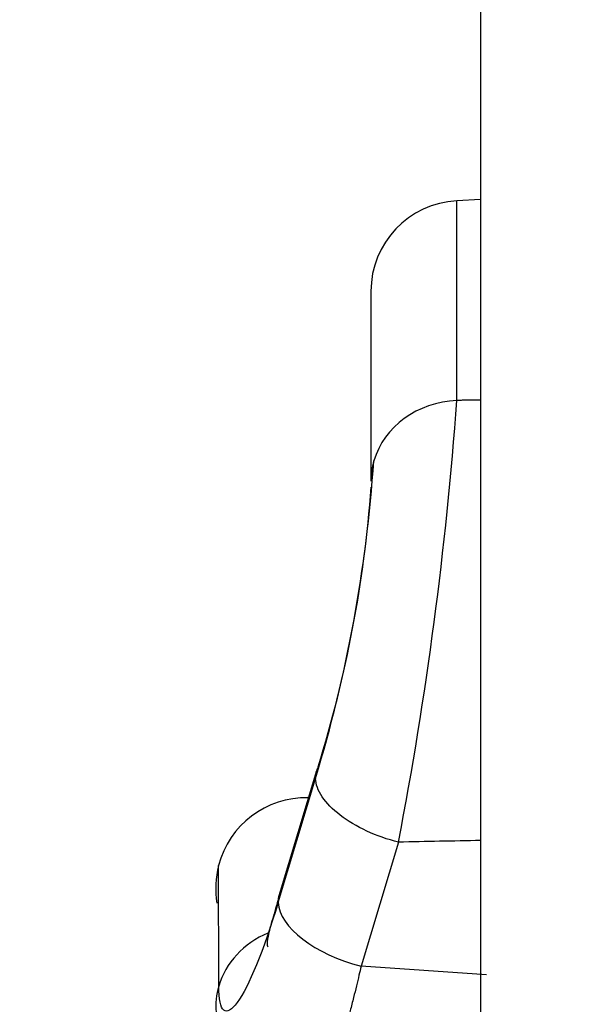
# Paper-space layout 'Sheet1' of a CAD drawing. Units: millimetres. Extents: x 0 to 210, y -3 to 297.
# Drawn here: x 54 to 55, y 132 to 134 of the extents above; entities that cross this region are included whole.
import ezdxf
from ezdxf.enums import TextEntityAlignment as Align

# ---------------------------------------------------------------- set-up
doc = ezdxf.new("R2010")
doc.units = ezdxf.units.MM
doc.layers.add('A700N0BT00', color=7, linetype='Continuous')
doc.layers.add('Default', color=7, linetype='Continuous')
doc.styles.add('SEACAD_Arial', font='arial.ttf')
doc.dimstyles.new('ISO-InstDr', dxfattribs={"dimtxt": 2.24, "dimasz": 3.136, "dimexe": 1.12, "dimexo": 1.12, "dimgap": 0.56, "dimtad": 1, "dimdec": 0, "dimlfac": 10, "dimzin": 0, "dimdsep": 46, "dimtxsty": 'SEACAD_Arial', "dimblk1": '_SE_FILLED', "dimblk2": '_SE_FILLED', "dimsah": 1, "dimcen": 1.12, "dimadec": 0, "dimazin": 0, "dimtfac": 0.5, "dimtofl": 0, "dimtmove": 0, "dimatfit": 3, "dimfxl": 1, "dimtzin": 0, "dimarcsym": 0})

# ---------------------------------------------------------------- blocks, each defined once
blk = doc.blocks.new('SE25')
at = {"layer": 'A700N0BT00', "color": 7, "linetype": 'Continuous'}
for p, q in [((54.8593, 134.3622), (54.8593, 125.0004)), ((54.8593, 133.7841), (54.8068, 133.7814)), ((54.8068, 133.3408), (54.8068, 133.7814)), ((54.6173, 133.5816), (54.6173, 133.1629)), ((54.497, 132.5236), (54.4145, 132.2498)), ((54.4124, 132.2328), (54.495, 132.5068)), ((54.4792, 132.4643), (54.4782, 132.4643)), ((54.6781, 132.366), (54.5956, 132.0923)), ((54.2815, 132.0483), (54.2812, 132.3145)), ((54.8726, 132.0731), (54.5956, 132.0923))]:
    blk.add_line(p, q, dxfattribs=at)
for centre, radius, start, end in [((54.8173, 133.5816), 0.2, 93, 180), ((46.4706, 133.9459), 8.3581, 349.10376, 355.84824), ((51.4856, 133.4219), 3.1454, 343.0863, 356.0965), ((51.8684, 133.3518), 2.7569, 342.7104, 355.7909), ((54.4748, 132.2642), 0.2, 88.8297, 165.4258), ((81.9743, -1126.9038), 1259.5655, 91.2335185, 91.2417643), ((54.4753, 132.2642), 0.2005, 165.4565, 189.4785)]:
    blk.add_arc(centre, radius, start, end, dxfattribs=at)
for centre, major_axis, ratio, start_param, end_param in [((54.8173, 133.1629), (-0.2, 0), 0.890536, 4.764749, 6.028817), ((54.8173, 133.1629), (0.2, 0), 0.890536, 2.887225, 3.141593), ((54.606, 132.1921), (0.1915, -0.0577), 0.49537, 3.312951, 4.806526), ((54.475, 132.0032), (0.2, 0.0002), 0.89637, 2.008701, 2.88622), ((54.475, 132.0032), (0.2, 0.0002), 0.89637, 2.88622, 3.210406)]:
    blk.add_ellipse(centre, major_axis=major_axis, ratio=ratio, start_param=start_param, end_param=end_param, dxfattribs=at)
for points, degree in [([(54.8593, 133.3416), (54.8331, 133.3412), (54.8068, 133.3408)], 2), ([(54.5016, 132.5341), (54.4997, 132.5307), (54.4982, 132.5272), (54.4971, 132.5236)], 3), ([(54.4971, 132.5236), (54.4954, 132.518), (54.4947, 132.5124), (54.495, 132.5068)], 3), ([(54.4145, 132.2498), (54.4129, 132.2444), (54.4122, 132.2387), (54.4124, 132.2328)], 3), ([(54.4189, 132.2601), (54.4171, 132.2568), (54.4156, 132.2534), (54.4145, 132.2498)], 3)]:
    blk.add_open_spline(points, degree=degree, dxfattribs=at)
for points, knots in [([(54.6781, 132.366), (54.654, 132.372), (54.6301, 132.3804), (54.5862, 132.4008), (54.5662, 132.4127), (54.5326, 132.4385), (54.5191, 132.4524), (54.5005, 132.4801), (54.4955, 132.4939), (54.495, 132.5068)], [0, 0, 0, 0, 0.25, 0.25, 0.5, 0.5, 0.75, 0.75, 1, 1, 1, 1]), ([(54.4124, 132.2328), (54.3803, 132.1259), (54.3308, 132.007), (54.2892, 131.9837), (54.2815, 132.0192), (54.2815, 132.0483)], [0, 0, 0, 0, 0.5, 0.75, 1, 1, 1, 1]), ([(54.4143, 132.2455), (54.409, 132.2272), (54.3996, 132.1941), (54.3891, 132.1571), (54.3871, 132.1405), (54.3894, 132.136), (54.3902, 132.1351)], [0.0342236, 0.0342236, 0.0342236, 0.0342236, 0.1818037, 0.3425541, 0.4838051, 0.5341679, 0.5341679, 0.5341679, 0.5341679]), ([(54.5956, 132.0923), (54.594, 132.0856), (54.5906, 132.0711), (54.5851, 132.0479), (54.5786, 132.0217), (54.5713, 131.9928), (54.5631, 131.9619), (54.5542, 131.9296), (54.5389, 131.8771), (54.5205, 131.8221), (54.5014, 131.7776), (54.4874, 131.7551), (54.4796, 131.7502), (54.4762, 131.7509), (54.4758, 131.7511)], [0, 0, 0, 0, 0.022293, 0.0490584, 0.080296, 0.1160056, 0.1561869, 0.2008394, 0.2499626, 0.3912466, 0.4985315, 0.6019377, 0.6964919, 0.7118017, 0.7118017, 0.7118017, 0.7118017])]:
    blk.add_open_spline(points, degree=3, knots=knots, dxfattribs=at)
blk = doc.blocks.new('DMBLK194')
at = {"layer": 'Default', "linetype": 'Continuous'}
for points in [[(77.8277, 148.3262), (77.305, 151.4622), (76.7824, 148.3262)], [(77.8277, 110.4932), (76.7824, 110.4932), (77.305, 107.3572)]]:
    blk.add_hatch(color=7, dxfattribs=at).paths.add_polyline_path(points)
at = {"layer": 'Default', "color": 7, "linetype": 'Continuous'}
for p, q in [((57.0857, 151.4622), (78.425, 151.4622)), ((77.305, 107.3572), (77.305, 151.4622)), ((49.6336, 107.3572), (78.425, 107.3572))]:
    blk.add_line(p, q, dxfattribs=at)
at = {"layer": 'Default', "color": 7, "linetype": 'Continuous', "style": 'SEACAD_Arial'}
for s, p in [(')', (74.505, 135.034)), ('17.36"', (74.505, 124.9053)), ('441', (71.817, 124.9053)), ('(', (74.505, 122.7627))]:
    blk.add_text(s, height=2.24, rotation=90, dxfattribs=at).set_placement(p, align=Align.TOP_LEFT)
blk = doc.blocks.new('_SE_FILLED')
at = {"color": 0}
blk.add_line((0, 0), (-1, 0), dxfattribs=at)
blk.add_solid([(0, 0), (-1, -0.1665), (-1, 0.1665), (0, 0)], dxfattribs=at)
blk = doc.blocks.new('DMBLK197')
at = {"layer": 'Default', "linetype": 'Continuous'}
for points in [[(18.7521, 157.1416), (15.6161, 156.6189), (18.7521, 156.0962)], [(57.2801, 157.1416), (57.2801, 156.0962), (60.4161, 156.6189)]]:
    blk.add_hatch(color=7, dxfattribs=at).paths.add_polyline_path(points)
at = {"layer": 'Default', "color": 7, "linetype": 'Continuous'}
for p, q in [((15.6161, 121.4522), (15.6161, 157.7389)), ((60.4161, 134.4548), (60.4161, 157.7389)), ((15.6161, 156.6189), (60.4161, 156.6189))]:
    blk.add_line(p, q, dxfattribs=at)
at = {"layer": 'Default', "color": 7, "linetype": 'Continuous', "style": 'SEACAD_Arial'}
for s, p in [('448', (33.5117, 162.1069)), ('(', (31.3691, 159.4189)), (')', (43.6404, 159.4189)), ('17.64"', (33.5117, 159.4189))]:
    blk.add_text(s, height=2.24, dxfattribs=at).set_placement(p, align=Align.TOP_LEFT)

psp = doc.layouts.new('Sheet1')

# ---------------------------------------------------------------- block references
at = {"layer": 'Default'}
psp.add_blockref('SE25', (0, 0), dxfattribs=at)

# ---------------------------------------------------------------- dimensions: what is measured, and where the dimension line sits
at = {"layer": 'Default', "color": 7, "linetype": 'Continuous'}
dim = psp.add_linear_dim(base=(60.4161, 156.6189), p1=(15.6161, 120.3322), p2=(60.4161, 133.3348), text='\\A1;<>', dimstyle='ISO-InstDr', override={"dimpost": '\\X'}, dxfattribs=at)
dim.commit()
dim.dimension.update_dxf_attribs({"geometry": 'DMBLK197', "text_midpoint": (38.0161, 156.6189), "dimtype": 160})
dim = psp.add_linear_dim(base=(77.305, 151.4622), p1=(48.5136, 107.3572), p2=(55.9657, 151.4622), angle=90, text='\\A1;<>', dimstyle='ISO-InstDr', override={"dimpost": '\\X'}, dxfattribs=at)
dim.commit()
dim.dimension.update_dxf_attribs({"geometry": 'DMBLK194', "text_midpoint": (77.305, 129.4097), "dimtype": 160})

doc.saveas('drawing.dxf')
